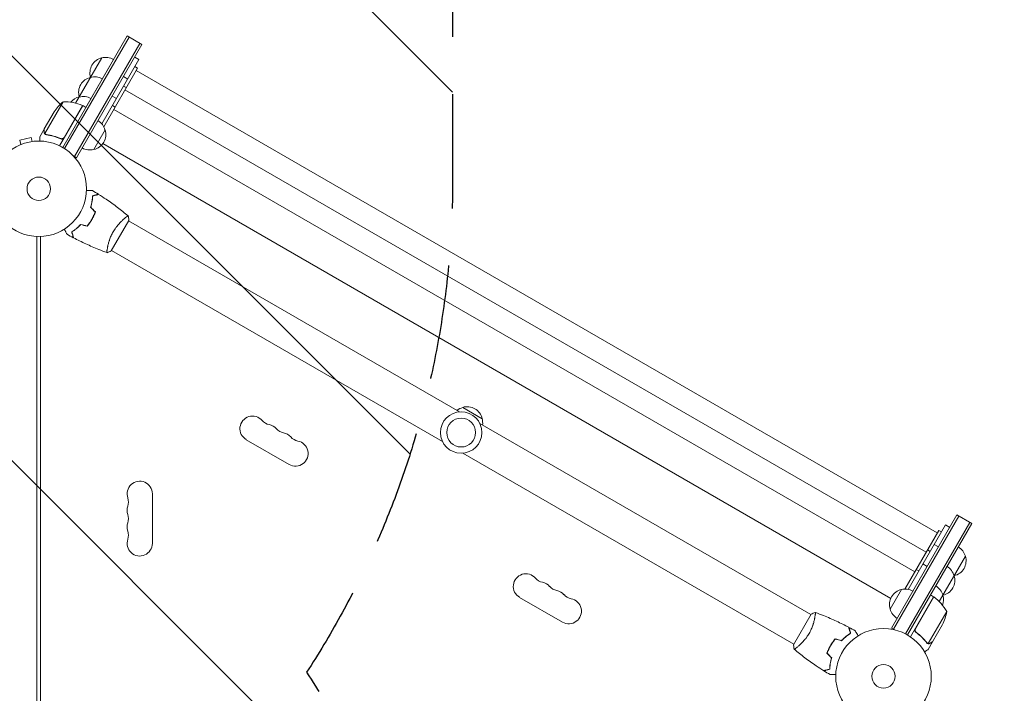
# Model space of a CAD drawing. Units: millimetres. Extents: x -5052 to 3627, y -3292 to 4689.
# Drawn here: x 1061 to 2153, y 522 to 1270 of the extents above; entities that cross this region are included whole.
import ezdxf

# ---------------------------------------------------------------- set-up
doc = ezdxf.new("R2010")
doc.units = ezdxf.units.MM
doc.header["$LTSCALE"] = 20
doc.linetypes.add('HIDDEN', pattern=[9.525, 6.35, -3.175])
for name, color, linetype in [('2d', 230, 'Continuous'), ('EN-Free_Space', 10, 'HIDDEN'), ('EN-Free_Space_Hatch', 10, 'HIDDEN')]:
    doc.layers.add(name, color=color, linetype=linetype)

msp = doc.modelspace()

# ---------------------------------------------------------------- hatches: boundary and pattern name
at = {"layer": 'EN-Free_Space_Hatch'}
h = msp.add_hatch(dxfattribs=at)
h.set_pattern_fill('ANSI31', color=256, scale=100)
h.set_pattern_definition([(315, (-459, 3189), (224.506, 224.506), [])])
edge = h.paths.add_edge_path()
edge.add_arc((541, 3189), 1000, 90, 180, ccw=False)
edge.add_arc((541, 3189), 1000, 0, 90, ccw=False)
edge.add_line((1541, 3189), (1541, 1091))
edge.add_arc((541, 1091), 1000, -33.0588, 0, ccw=False)
edge.add_arc((541, 0), 1000, 0, 33.0588, ccw=False)
edge.add_line((1541, 0), (1541, -312.3))
edge.add_line((1541, -312.3), (2288.9, -1083.3))
edge.add_arc((1571.1, -1779.6), 1000, -45.8695, 44.1305, ccw=False)
edge.add_arc((1571.1, -1779.6), 1000, 224.1305, 314.1305, ccw=False)
edge.add_line((853.4, -2475.8), (105.5, -1704.9))
edge.add_arc((1541, -312.3), 2000, 180, 224.1305, ccw=False)
edge.add_line((-459, -312.3), (-459, 0))
edge.add_arc((541, 0), 1000, 146.9412, 180, ccw=False)
edge.add_arc((541, 1091), 1000, 180, 213.0588, ccw=False)
edge.add_line((-459, 1091), (-459, 3189))
edge = h.paths.add_edge_path()
edge.add_arc((-2705, -491), 500, 0, 360)

# ---------------------------------------------------------------- linework, layer by layer
at = {"layer": '2d', "lineweight": 0}
for p, q in [((1108.5, 1127.9), (1179.9, 1251.6)), ((1110.6, 1126.6), (1182.1, 1250.3)), ((1179.9, 1251.6), (1196.4, 1242.1)), ((1194.2, 1243.3), (1121.7, 1117.7)), ((1196.4, 1242.1), (1123.9, 1116.5)), ((1122.9, 1177), (1152, 1227.3)), ((1134.1, 1172.3), (1164.8, 1225.6)), ((1193.1, 1225.5), (1151.9, 1154)), ((1193.1, 1225.5), (1188.4, 1228.2)), ((1191.6, 1215.9), (1154, 1150.8)), ((1191.6, 1215.9), (1188.6, 1217.7)), ((2078.7, 700.3), (1190.1, 1213.3)), ((1180.6, 1203.8), (1175.9, 1206.6)), ((1179.1, 1194.3), (1176.1, 1196)), ((2066.2, 678.7), (1177.6, 1191.7)), ((1168.1, 1182.2), (1163.4, 1184.9)), ((1109.2, 1178.6), (1088.7, 1143.2)), ((1130.7, 1174.3), (1105, 1129.8)), ((1110.1, 1139), (1130.5, 1174.4)), ((1130.7, 1174.3), (1134.1, 1172.3)), ((1166.6, 1172.6), (1163.6, 1174.4)), ((2053.7, 657), (1165.1, 1170)), ((1088, 1148.4), (1099, 1167.4)), ((1087.9, 1148.2), (1083, 1139.7)), ((1087.9, 1148.2), (1088, 1148.2)), ((1155.5, 1147.3), (1143, 1125.6)), ((1073.4, 1139.1), (1060.9, 1135.8)), ((1074.7, 1134.5), (1073.4, 1139.1)), ((1089.4, 1142.4), (1089.4, 1142.4)), ((1105.4, 1138.1), (1106.7, 1137.4)), ((1062.1, 1131.1), (1060.9, 1135.8)), ((1076.1, 1134.7), (1076.2, 1134.7)), ((1076.2, 1134.7), (1076.2, 1134.7)), ((2027, 627.4), (1152.9, 1132.1)), ((1123.9, 1116.5), (1120.5, 1118.4)), ((1177.1, 1049), (1177.1, 1049)), ((1139.9, 1046.3), (1139.7, 1046.4)), ((1162.3, 1013.1), (1181.8, 1046.9)), ((1548.8, 834.4), (1181.6, 1046.5)), ((1080, 53), (1080, 1029)), ((1084, 53), (1084, 1029)), ((1158.1, 1016.1), (1158.1, 1016.1)), ((1529.8, 801.5), (1162.6, 1013.5)), ((1552.2, 839.4), (1573.8, 826.9)), ((1938.5, 609.5), (1571.2, 821.5)), ((1312.1, 803.6), (1359.8, 776.1)), ((1919.5, 576.5), (1552.2, 788.6)), ((1208, 688.5), (1208, 743.5)), ((2028, 594.5), (2100.5, 720.1)), ((2030.1, 593.2), (2102.6, 718.8)), ((2114.8, 711.8), (2043.3, 588.1)), ((2116.9, 710.6), (2045.5, 586.9)), ((2100.5, 720.1), (2116.9, 710.6)), ((2042.6, 637.8), (2080.2, 702.9)), ((2046.5, 637.5), (2087.7, 709)), ((2080.2, 702.9), (2083.2, 701.2)), ((2087.7, 709), (2092.5, 706.2)), ((2067.7, 681.3), (2070.7, 679.5)), ((2075.2, 687.3), (2080, 684.6)), ((2109.8, 674.3), (2080.8, 624)), ((2055.2, 659.6), (2058.2, 657.9)), ((2062.7, 665.7), (2067.5, 662.9)), ((2026.3, 615.6), (2038.8, 637.3)), ((1615.3, 628.6), (1662.9, 601.1)), ((2074.6, 629.3), (2048.9, 584.8)), ((2054.4, 593.8), (2074.8, 629.2)), ((2074.6, 629.3), (2071.2, 631.3)), ((2089.1, 612.8), (2068.7, 577.4)), ((1938.7, 609.9), (1919.2, 576.1)), ((1943, 606.9), (1943, 606.9)), ((2028, 594.5), (2031.4, 592.5)), ((2055.9, 589.3), (2054.6, 590.1)), ((2084.5, 598.4), (2073.5, 579.4)), ((2073.4, 579.2), (2068.5, 570.7)), ((2073.4, 579.2), (2073.3, 579.3)), ((1924, 574), (1924, 574)), ((1959.3, 573.2), (1959.2, 573.3)), ((2067.7, 577.8), (2067.7, 577.8))]:
    msp.add_line(p, q, dxfattribs=at)
for centre, radius in [((1082, 1082), 53), ((1082, 1082), 13), ((1550.5, 811.5), 23), ((1550.5, 811.5), 16), ((2019, 541), 53), ((2019, 541), 13)]:
    msp.add_circle(centre, radius, dxfattribs=at)
for centre, radius, start, end in [((1155.7, 1210.7), 17, 102.6679, 197.3321), ((1156.5, 1210.8), 17, 60.6413, 105.8135), ((1143.2, 1189.1), 17, 102.6679, 197.3321), ((1144, 1189.2), 17, 60.6413, 105.8135), ((1156, 1209.9), 17, 194.1865, 194.8958), ((1130.7, 1167.4), 17, 102.6679, 140.9917), ((1131.5, 1167.5), 17, 60.6413, 105.8135), ((1143.5, 1188.3), 17, 194.1865, 194.8958), ((1140.6, 1139.7), 50, 128.8998, 146.3757), ((1110.4, 1128.6), 50, 66.4728, 91.3497), ((1129.1, 1171.7), 3, 63.1912, 66.4728), ((1131, 1166.6), 17, 225.2587, 225.9546), ((1139.3, 1142.2), 17, 282.6679, 17.3321), ((1138.9, 1143), 17, 14.1865, 59.3587), ((1138.4, 1142.1), 17, 240.6413, 285.8135), ((1556.5, 822.8), 17, 104.1865, 128.6457), ((1557.3, 823.2), 17, 12.6679, 107.3321), ((1319.1, 815.8), 14, 40.8901, 240), ((1340.3, 834.1), 14, 220.8901, 259.1099), ((1335, 806.6), 14, 40.8901, 79.1099), ((1557.4, 822.3), 17, 351.3543, 15.8135), ((1356.2, 824.9), 14, 220.8901, 259.1099), ((1350.9, 797.4), 14, 40.8901, 79.1099), ((1366.8, 788.3), 14, 240, 79.1099), ((1372.1, 815.8), 14, 220.8901, 259.1099), ((1194, 743.5), 14, 0, 199.1099), ((1167.5, 734.3), 14, 340.8901, 19.1099), ((1194, 725.2), 14, 160.8901, 199.1099), ((1194, 706.8), 14, 160.8901, 199.1099), ((1167.5, 716), 14, 340.8901, 19.1099), ((1167.5, 697.7), 14, 340.8901, 19.1099), ((1194, 688.5), 14, 160.8901, 0), ((2093.3, 670), 17, 14.1865, 59.3587), ((2093.6, 669.2), 17, 282.6679, 17.3321), ((2080.8, 648.3), 17, 14.1865, 59.3587), ((1622.3, 640.8), 14, 40.8901, 240), ((1643.4, 659.1), 14, 220.8901, 259.1099), ((1638.1, 631.6), 14, 40.8901, 79.1099), ((2081.1, 647.5), 17, 282.6679, 17.3321), ((2092.8, 669.1), 17, 285.1042, 285.8135), ((1659.3, 649.9), 14, 220.8901, 259.1099), ((1654, 622.4), 14, 40.8901, 79.1099), ((2042.6, 620.7), 17, 102.6679, 197.3321), ((2043.4, 620.8), 17, 60.6413, 105.8135), ((2068.3, 626.7), 17, 14.1865, 59.3587), ((1669.9, 613.3), 14, 240, 79.1099), ((1675.2, 640.8), 14, 220.8901, 259.1099), ((2073.2, 626.7), 3, 53.5272, 56.8088), ((2045.2, 588.9), 50, 28.6503, 53.5272), ((2068.6, 625.9), 17, 339.1024, 17.3321), ((2080.3, 647.4), 17, 285.1042, 285.8135), ((2042.9, 619.9), 17, 194.1865, 239.3587), ((2039.7, 620.6), 50, 333.6243, 351.1002), ((2067.8, 625.8), 17, 254.2697, 254.9663)]:
    msp.add_arc(centre, radius, start, end, dxfattribs=at)
for points, weights in [([(1087.9, 1148.2), (1087.9, 1148.2), (1087.9, 1147.1), (1087.9, 1145)], [0.983775506511, 0.983775506511, 0.989183671007, 1]), ([(2070.6, 577.6), (2072.5, 578.7), (2073.4, 579.2), (2073.4, 579.2)], [1, 0.989183671007, 0.983775506511, 0.983775506511])]:
    msp.add_rational_spline(points, weights, degree=3, dxfattribs=at)
for points, knots in [([(1088, 1148.4), (1088, 1148.2), (1088, 1147.8), (1088, 1146.7), (1088, 1146), (1088, 1145.2)], [0, 0, 0, 0, 0.00517024, 0.00517024, 0.01034048, 0.01034048, 0.01034048, 0.01034048]), ([(1083, 1139.7), (1083, 1139.7), (1083, 1139.6), (1083, 1139.2), (1083, 1139.1), (1083, 1138.8), (1083, 1138.6), (1083, 1138.5), (1083, 1138.4), (1083, 1138.3), (1083, 1137.5), (1083, 1136.4), (1083, 1135)], [0.5, 0.5, 0.5, 0.5, 0.625, 0.625, 0.6875, 0.6875, 0.71875, 0.734375, 0.734375, 0.75, 0.75, 0.9464965, 0.9464965, 0.9464965, 0.9464965]), ([(1088.5, 1143.2), (1088.4, 1143.4), (1088.3, 1143.5), (1088.2, 1143.7), (1088.1, 1143.8), (1088.1, 1143.9), (1088.1, 1144), (1088.1, 1144), (1088.1, 1144), (1088.1, 1144), (1088.1, 1144), (1087.9, 1144.3), (1087.9, 1144.7), (1087.9, 1145)], [0, 0, 0, 0, 0.25, 0.25, 0.375, 0.4375, 0.46875, 0.484375, 0.492188, 0.492188, 0.5, 0.5, 1, 1, 1, 1]), ([(1088, 1145.2), (1088, 1145), (1088, 1144.8), (1088.1, 1144.5), (1088.1, 1144.4), (1088.2, 1144), (1088.3, 1143.7), (1088.5, 1143.5)], [0, 0, 0, 0, 0.001089402, 0.001089402, 0.002178803, 0.002178803, 0.004357607, 0.004357607, 0.004357607, 0.004357607]), ([(1089.1, 1142.6), (1088.9, 1142.7), (1088.8, 1142.8), (1088.6, 1143.1), (1088.5, 1143.2), (1088.5, 1143.2)], [0.000526185, 0.000526185, 0.000526185, 0.000526185, 0.001315456, 0.001315456, 0.002104727, 0.002104727, 0.002104727, 0.002104727]), ([(1089.1, 1142.6), (1088.9, 1142.7), (1088.8, 1142.8), (1088.6, 1143), (1088.6, 1143.1), (1088.5, 1143.2)], [0.000526185, 0.000526185, 0.000526185, 0.000526185, 0.001315456, 0.001315456, 0.001853172, 0.001853172, 0.001853172, 0.001853172]), ([(1089.5, 1142.6), (1089.3, 1142.7), (1089.2, 1142.7), (1089, 1143), (1088.9, 1143.1), (1088.7, 1143.2)], [0.001328787, 0.001328787, 0.001328787, 0.001328787, 0.001872455, 0.001872455, 0.002416124, 0.002416124, 0.002416124, 0.002416124]), ([(1090.5, 1142), (1093.1, 1141.6), (1095.7, 1141.1), (1099.7, 1140), (1101, 1139.6), (1103, 1138.8), (1103.7, 1138.6), (1105, 1138.1), (1105.7, 1137.8), (1106.3, 1137.5)], [0, 0, 0, 0, 0.00869705, 0.00869705, 0.01304558, 0.01304558, 0.01521984, 0.01521984, 0.01739411, 0.01739411, 0.01739411, 0.01739411]), ([(1106.3, 1137.7), (1103.6, 1138.9), (1101, 1139.8), (1095.8, 1141.3), (1093.2, 1141.8), (1090.6, 1142.2)], [0, 0, 0, 0, 0.00859307, 0.00859307, 0.01718614, 0.01718614, 0.01718614, 0.01718614]), ([(1110.1, 1138.7), (1110, 1138.6), (1109.9, 1138.4), (1109.7, 1138.2), (1109.6, 1138), (1109.3, 1137.8), (1109.1, 1137.7), (1108.8, 1137.5), (1108.6, 1137.4), (1108.3, 1137.3), (1108.1, 1137.3), (1107.8, 1137.2), (1107.6, 1137.2), (1107.2, 1137.3), (1107, 1137.3), (1106.7, 1137.4), (1106.5, 1137.4), (1106.3, 1137.5)], [0, 0, 0, 0, 0.000547172, 0.000547172, 0.001094344, 0.001094344, 0.001641516, 0.001641516, 0.002188688, 0.002188688, 0.00273586, 0.00273586, 0.003283032, 0.003283032, 0.003830204, 0.003830204, 0.004377377, 0.004377377, 0.004377377, 0.004377377]), ([(1109.4, 1138.2), (1109.2, 1138), (1109, 1137.9), (1108.6, 1137.7), (1108.4, 1137.7), (1108.2, 1137.6), (1108, 1137.6), (1107.6, 1137.5), (1107.3, 1137.5), (1106.8, 1137.6), (1106.5, 1137.6), (1106.3, 1137.7)], [0.001013661, 0.001013661, 0.001013661, 0.001013661, 0.001852653, 0.001852653, 0.002272148, 0.002272148, 0.002691644, 0.002691644, 0.003530636, 0.003530636, 0.004369628, 0.004369628, 0.004369628, 0.004369628]), ([(1109.4, 1138.2), (1109.2, 1138), (1109, 1137.9), (1108.6, 1137.7), (1108.4, 1137.7), (1108.2, 1137.6), (1108, 1137.6), (1107.7, 1137.5), (1107.4, 1137.5), (1107.2, 1137.5)], [0.001013661, 0.001013661, 0.001013661, 0.001013661, 0.001852653, 0.001852653, 0.002272148, 0.002272148, 0.002691644, 0.002691644, 0.003402455, 0.003402455, 0.003402455, 0.003402455]), ([(1135, 1080.1), (1135.2, 1080.1), (1135.4, 1080.1), (1136.4, 1080.1), (1137.2, 1080.1), (1138.3, 1080.1), (1138.6, 1080.1), (1139.2, 1080.1), (1139.5, 1080.1), (1140.1, 1080.1), (1140.3, 1080.1), (1140.7, 1080.1), (1140.9, 1080.1), (1141.1, 1080.1), (1141.2, 1080.1), (1141.3, 1080.1), (1141.3, 1080.1), (1141.3, 1080.1), (1141.3, 1080.1), (1141.3, 1080.1), (1141.4, 1080.1), (1141.4, 1080.1), (1141.4, 1080.1), (1141.4, 1080.1)], [0.00292377, 0.00292377, 0.00292377, 0.00292377, 0.00379004, 0.00379004, 0.00758008, 0.00758008, 0.0094751, 0.0094751, 0.01137012, 0.01137012, 0.01326514, 0.01326514, 0.01516016, 0.01516016, 0.01705518, 0.01705518, 0.01800269, 0.01800269, 0.0189502, 0.0189502, 0.02274024, 0.02274024, 0.02935902, 0.02935902, 0.02935902, 0.02935902]), ([(1139.4, 1061.5), (1139.8, 1062.7), (1140.1, 1063.9), (1140.6, 1066.1), (1140.8, 1067.2), (1141.1, 1068.9), (1141.2, 1069.4), (1141.3, 1070.4), (1141.4, 1070.9), (1141.5, 1072.4), (1141.6, 1073.3), (1141.6, 1074.2)], [0, 0, 0, 0, 0.00404294, 0.00404294, 0.00808588, 0.00808588, 0.01010735, 0.01010735, 0.01212882, 0.01212882, 0.01617176, 0.01617176, 0.01617176, 0.01617176]), ([(1139.7, 1061.5), (1140, 1062.7), (1140.3, 1063.9), (1140.8, 1066.1), (1141, 1067.2), (1141.4, 1069.3), (1141.5, 1070.3), (1141.7, 1072.3), (1141.7, 1073.2), (1141.8, 1074)], [0, 0, 0, 0, 0.00398181, 0.00398181, 0.00796362, 0.00796362, 0.01194542, 0.01194542, 0.01592723, 0.01592723, 0.01592723, 0.01592723]), ([(1141.6, 1074.2), (1142.3, 1074.4), (1143, 1074.6), (1144.3, 1074.9), (1144.9, 1075.1), (1145.7, 1075.3), (1146, 1075.4), (1146.4, 1075.5), (1146.6, 1075.6), (1147.2, 1075.7), (1147.5, 1075.8), (1147.8, 1075.9), (1147.9, 1075.9), (1148, 1075.9), (1148, 1075.9), (1148, 1075.9), (1148.1, 1075.9), (1148.1, 1075.9), (1148.1, 1075.9), (1148.1, 1076), (1148.1, 1076), (1148.1, 1076), (1148.1, 1076), (1148.1, 1076)], [0, 0, 0, 0, 0.0035063, 0.0035063, 0.0070126, 0.0070126, 0.00876575, 0.00876575, 0.0105189, 0.0105189, 0.0140252, 0.0140252, 0.01577835, 0.01577835, 0.01665493, 0.01665493, 0.0175315, 0.0175315, 0.02103781, 0.02103781, 0.02454411, 0.02454411, 0.0274484, 0.0274484, 0.0274484, 0.0274484]), ([(1141.8, 1074), (1142.5, 1074.2), (1143.2, 1074.4), (1144.5, 1074.8), (1145.1, 1074.9), (1145.9, 1075.2), (1146.2, 1075.2), (1146.6, 1075.3), (1146.8, 1075.4), (1147.4, 1075.6), (1147.7, 1075.6), (1148, 1075.7), (1148.1, 1075.7), (1148.2, 1075.8), (1148.3, 1075.8), (1148.3, 1075.8), (1148.3, 1075.8), (1148.4, 1075.8), (1148.4, 1075.8), (1148.4, 1075.8), (1148.4, 1075.8), (1148.4, 1075.8)], [0, 0, 0, 0, 0.00350666, 0.00350666, 0.00701332, 0.00701332, 0.00876665, 0.00876665, 0.01051997, 0.01051997, 0.01402663, 0.01402663, 0.01577996, 0.01577996, 0.01753329, 0.01753329, 0.02103995, 0.02103995, 0.02454661, 0.02454661, 0.02744921, 0.02744921, 0.02744921, 0.02744921]), ([(1148.4, 1075.8), (1151.2, 1074), (1153.9, 1072.2), (1161, 1067.5), (1165.2, 1064.5), (1173.4, 1058.3), (1177.3, 1055.1), (1181.2, 1051.9)], [0, 0, 0, 0, 10.001335, 10.001335, 25.652861, 25.652861, 40.904303, 40.904303, 40.904303, 40.904303]), ([(1140.8, 1048.1), (1141.5, 1049.4), (1142.2, 1050.8), (1143.2, 1052.9), (1143.5, 1053.5), (1144, 1054.9), (1144.3, 1055.6), (1144.5, 1056.3)], [0.009233803, 0.009233803, 0.009233803, 0.009233803, 0.013850802, 0.013850802, 0.016159301, 0.016159301, 0.0184678, 0.0184678, 0.0184678, 0.0184678]), ([(1140.9, 1048), (1141.7, 1049.3), (1142.4, 1050.7), (1143.4, 1052.8), (1143.7, 1053.6), (1144.3, 1055), (1144.5, 1055.7), (1144.8, 1056.4)], [0.009405818, 0.009405818, 0.009405818, 0.009405818, 0.01410835, 0.01410835, 0.016459616, 0.016459616, 0.018810883, 0.018810883, 0.018810883, 0.018810883]), ([(1164.5, 1034.4), (1164.9, 1035.1), (1165.4, 1035.8), (1166.3, 1037.3), (1166.8, 1038), (1167.5, 1039), (1167.8, 1039.3), (1168.3, 1040), (1168.5, 1040.3), (1169.3, 1041.2), (1169.8, 1041.8), (1170.8, 1043), (1171.3, 1043.5), (1172.3, 1044.6), (1172.8, 1045.1), (1174.2, 1046.5), (1175.1, 1047.4), (1176.4, 1048.5), (1176.8, 1048.9), (1177.6, 1049.5), (1178, 1049.8), (1179, 1050.6), (1179.6, 1051), (1180.3, 1051.5), (1180.5, 1051.6), (1180.8, 1051.8), (1180.9, 1051.8), (1181, 1051.9), (1181.1, 1051.9), (1181.1, 1051.9), (1181.2, 1051.9), (1181.2, 1051.9), (1181.2, 1051.9), (1181.2, 1051.9), (1181.2, 1051.9), (1181.2, 1051.9)], [0.16356818, 0.16356818, 0.16356818, 0.16356818, 0.1661247, 0.1661247, 0.16868122, 0.16868122, 0.16995948, 0.16995948, 0.17123774, 0.17123774, 0.17379425, 0.17379425, 0.17635077, 0.17635077, 0.17890729, 0.17890729, 0.18402032, 0.18402032, 0.18657684, 0.18657684, 0.18913336, 0.18913336, 0.19424639, 0.19424639, 0.19680291, 0.19680291, 0.19935943, 0.19935943, 0.20063769, 0.20063769, 0.20191595, 0.20191595, 0.20447247, 0.20447247, 0.20490292, 0.20490292, 0.20490292, 0.20490292]), ([(1181.2, 1051.9), (1181.5, 1050.5), (1181.7, 1049), (1181.8, 1047.4), (1181.8, 1047.1), (1181.8, 1046.9)], [0, 0, 0, 0, 4.405135, 4.405135, 5.108724, 5.108724, 5.108724, 5.108724]), ([(1128.5, 1042.5), (1127.6, 1041.6), (1126.8, 1040.7), (1125.1, 1039.1), (1124.2, 1038.4), (1122.9, 1037.4), (1122.5, 1037.1), (1121.7, 1036.4), (1121.3, 1036.1), (1120.1, 1035.3), (1119.3, 1034.8), (1118.5, 1034.3)], [0, 0, 0, 0, 0.00404294, 0.00404294, 0.00808588, 0.00808588, 0.01010735, 0.01010735, 0.01212882, 0.01212882, 0.01617176, 0.01617176, 0.01617176, 0.01617176]), ([(1128.6, 1042.3), (1127.7, 1041.4), (1126.9, 1040.6), (1125.2, 1039), (1124.3, 1038.3), (1122.7, 1036.9), (1121.9, 1036.3), (1120.3, 1035.2), (1119.5, 1034.7), (1118.8, 1034.2)], [0, 0, 0, 0, 0.00398181, 0.00398181, 0.00796362, 0.00796362, 0.01194542, 0.01194542, 0.01592723, 0.01592723, 0.01592723, 0.01592723]), ([(1135.5, 1040.7), (1136.5, 1041.8), (1137.4, 1043), (1138.7, 1044.8), (1139.1, 1045.4), (1140, 1046.7), (1140.4, 1047.4), (1140.8, 1048.1)], [0, 0, 0, 0, 0.004616902, 0.004616902, 0.006925353, 0.006925353, 0.009233803, 0.009233803, 0.009233803, 0.009233803]), ([(1135.6, 1040.4), (1136.5, 1041.6), (1137.5, 1042.8), (1138.8, 1044.6), (1139.3, 1045.3), (1140.1, 1046.6), (1140.5, 1047.3), (1140.9, 1048)], [0, 0, 0, 0, 0.004702909, 0.004702909, 0.007054363, 0.007054363, 0.009405818, 0.009405818, 0.009405818, 0.009405818]), ([(1113.4, 1031.5), (1113.4, 1031.5), (1113.4, 1031.5), (1113.3, 1031.6), (1113.3, 1031.6), (1113.3, 1031.6), (1113.3, 1031.6), (1113.3, 1031.6), (1113.3, 1031.6), (1113.3, 1031.7), (1113.2, 1031.8), (1113, 1032.1), (1112.8, 1032.5), (1112.4, 1033.2), (1112.3, 1033.4), (1112, 1034), (1111.8, 1034.3), (1111.3, 1035.2), (1110.9, 1035.9), (1110.3, 1036.8), (1110.3, 1036.9), (1110.2, 1037.1)], [0.03093242, 0.03093242, 0.03093242, 0.03093242, 0.03756195, 0.03756195, 0.04131815, 0.04131815, 0.04225719, 0.04225719, 0.04319624, 0.04319624, 0.04507434, 0.04507434, 0.04883054, 0.04883054, 0.05070863, 0.05070863, 0.05258673, 0.05258673, 0.05634293, 0.05634293, 0.05718761, 0.05718761, 0.05718761, 0.05718761]), ([(1118.5, 1034.3), (1118.7, 1033.5), (1118.9, 1032.8), (1119.3, 1031.6), (1119.4, 1031), (1119.7, 1030.2), (1119.7, 1029.9), (1119.8, 1029.5), (1119.9, 1029.2), (1120.1, 1028.7), (1120.1, 1028.4), (1120.2, 1028.1), (1120.2, 1028), (1120.3, 1027.9), (1120.3, 1027.9), (1120.3, 1027.8), (1120.3, 1027.8), (1120.3, 1027.8), (1120.3, 1027.8), (1120.3, 1027.8), (1120.3, 1027.8), (1120.3, 1027.7), (1120.3, 1027.7), (1120.3, 1027.7)], [0, 0, 0, 0, 0.0035063, 0.0035063, 0.0070126, 0.0070126, 0.00876575, 0.00876575, 0.0105189, 0.0105189, 0.0140252, 0.0140252, 0.01577835, 0.01577835, 0.01665493, 0.01665493, 0.0175315, 0.0175315, 0.02103781, 0.02103781, 0.02454411, 0.02454411, 0.0274484, 0.0274484, 0.0274484, 0.0274484]), ([(1118.8, 1034.2), (1119, 1033.4), (1119.2, 1032.7), (1119.5, 1031.5), (1119.7, 1030.9), (1119.9, 1030.1), (1120, 1029.8), (1120.1, 1029.4), (1120.1, 1029.1), (1120.3, 1028.6), (1120.4, 1028.3), (1120.5, 1027.9), (1120.5, 1027.9), (1120.5, 1027.7), (1120.5, 1027.7), (1120.5, 1027.7), (1120.5, 1027.7), (1120.5, 1027.6), (1120.5, 1027.6), (1120.5, 1027.6), (1120.5, 1027.6), (1120.5, 1027.6)], [0, 0, 0, 0, 0.00350666, 0.00350666, 0.00701332, 0.00701332, 0.00876665, 0.00876665, 0.01051997, 0.01051997, 0.01402663, 0.01402663, 0.01577996, 0.01577996, 0.01753329, 0.01753329, 0.02103995, 0.02103995, 0.02454661, 0.02454661, 0.02744921, 0.02744921, 0.02744921, 0.02744921]), ([(1157.7, 1011.2), (1154.6, 1012.3), (1151.5, 1013.5), (1143.6, 1016.6), (1138.9, 1018.7), (1129.6, 1023), (1125, 1025.3), (1120.5, 1027.6)], [0.059167, 0.059167, 0.059167, 0.059167, 10.001334, 10.001334, 25.653196, 25.653196, 40.963039, 40.963039, 40.963039, 40.963039]), ([(1157.7, 1011.1), (1157.7, 1011.1), (1157.7, 1011.1), (1157.7, 1011.1), (1157.7, 1011.2), (1157.6, 1011.2), (1157.6, 1011.2), (1157.6, 1011.2), (1157.6, 1011.3), (1157.6, 1011.5), (1157.6, 1011.9), (1157.6, 1012.7), (1157.6, 1013.1), (1157.7, 1013.8), (1157.8, 1014.2), (1158, 1015.5), (1158.1, 1016.4), (1158.4, 1017.8), (1158.4, 1018.1), (1158.6, 1018.7), (1158.6, 1019), (1158.8, 1019.9), (1159, 1020.5), (1159.3, 1021.8), (1159.5, 1022.5), (1159.8, 1023.6), (1160, 1023.9), (1160.2, 1024.6), (1160.3, 1025), (1160.9, 1026.8), (1161.5, 1028.3), (1162.5, 1030.6), (1162.9, 1031.3), (1163.7, 1032.9), (1164.1, 1033.6), (1164.5, 1034.4)], [0.12220864, 0.12220864, 0.12220864, 0.12220864, 0.12268837, 0.12268837, 0.12524335, 0.12524335, 0.12652085, 0.12652085, 0.12779834, 0.12779834, 0.13290832, 0.13290832, 0.13546331, 0.13546331, 0.1380183, 0.1380183, 0.14312827, 0.14312827, 0.14440577, 0.14440577, 0.14568326, 0.14568326, 0.14823825, 0.14823825, 0.15079324, 0.15079324, 0.15207073, 0.15207073, 0.15334823, 0.15334823, 0.15845821, 0.15845821, 0.16101319, 0.16101319, 0.16356818, 0.16356818, 0.16356818, 0.16356818]), ([(1943.3, 611.8), (1943.3, 611.8), (1943.3, 611.8), (1943.3, 611.8), (1943.3, 611.8), (1943.4, 611.8), (1943.4, 611.8), (1943.4, 611.8), (1943.4, 611.7), (1943.5, 611.5), (1943.5, 611.1), (1943.4, 610.3), (1943.4, 609.9), (1943.3, 609.2), (1943.3, 608.8), (1943.1, 607.5), (1942.9, 606.6), (1942.6, 605.2), (1942.6, 604.9), (1942.5, 604.3), (1942.4, 604), (1942.2, 603.1), (1942, 602.5), (1941.7, 601.2), (1941.5, 600.5), (1941.2, 599.4), (1941.1, 599.1), (1940.9, 598.4), (1940.7, 598), (1940.1, 596.2), (1939.5, 594.7), (1938.5, 592.4), (1938.1, 591.7), (1937.4, 590.1), (1937, 589.4), (1936.5, 588.6)], [0.12220864, 0.12220864, 0.12220864, 0.12220864, 0.12268837, 0.12268837, 0.12524335, 0.12524335, 0.12652085, 0.12652085, 0.12779834, 0.12779834, 0.13290832, 0.13290832, 0.13546331, 0.13546331, 0.1380183, 0.1380183, 0.14312827, 0.14312827, 0.14440577, 0.14440577, 0.14568326, 0.14568326, 0.14823825, 0.14823825, 0.15079324, 0.15079324, 0.15207073, 0.15207073, 0.15334823, 0.15334823, 0.15845821, 0.15845821, 0.16101319, 0.16101319, 0.16356818, 0.16356818, 0.16356818, 0.16356818]), ([(1943.4, 611.8), (1946.5, 610.7), (1949.5, 609.5), (1957.4, 606.4), (1962.2, 604.3), (1971.5, 600), (1976, 597.7), (1980.5, 595.4)], [0.059167, 0.059167, 0.059167, 0.059167, 10.001334, 10.001334, 25.653102, 25.653102, 40.963039, 40.963039, 40.963039, 40.963039]), ([(1982.3, 588.8), (1982.1, 589.6), (1981.9, 590.3), (1981.5, 591.5), (1981.4, 592.1), (1981.2, 592.9), (1981.1, 593.2), (1981, 593.6), (1980.9, 593.9), (1980.7, 594.4), (1980.7, 594.7), (1980.6, 595.1), (1980.6, 595.1), (1980.5, 595.3), (1980.5, 595.3), (1980.5, 595.3), (1980.5, 595.3), (1980.5, 595.4), (1980.5, 595.4), (1980.5, 595.4), (1980.5, 595.4), (1980.5, 595.4)], [0, 0, 0, 0, 0.00350666, 0.00350666, 0.00701332, 0.00701332, 0.00876665, 0.00876665, 0.01051997, 0.01051997, 0.01402663, 0.01402663, 0.01577996, 0.01577996, 0.01753329, 0.01753329, 0.02103995, 0.02103995, 0.02454661, 0.02454661, 0.02744921, 0.02744921, 0.02744921, 0.02744921]), ([(1982.5, 588.7), (1982.3, 589.5), (1982.1, 590.2), (1981.8, 591.4), (1981.6, 592), (1981.4, 592.8), (1981.3, 593.1), (1981.2, 593.5), (1981.1, 593.8), (1981, 594.3), (1980.9, 594.6), (1980.8, 594.9), (1980.8, 595), (1980.8, 595.1), (1980.8, 595.1), (1980.8, 595.2), (1980.8, 595.2), (1980.7, 595.2), (1980.7, 595.2), (1980.7, 595.2), (1980.7, 595.2), (1980.7, 595.3), (1980.7, 595.3), (1980.7, 595.3)], [0, 0, 0, 0, 0.0035063, 0.0035063, 0.0070126, 0.0070126, 0.00876575, 0.00876575, 0.0105189, 0.0105189, 0.0140252, 0.0140252, 0.01577835, 0.01577835, 0.01665493, 0.01665493, 0.0175315, 0.0175315, 0.02103781, 0.02103781, 0.02454411, 0.02454411, 0.0274484, 0.0274484, 0.0274484, 0.0274484]), ([(1987.7, 591.5), (1987.7, 591.5), (1987.7, 591.5), (1987.7, 591.4), (1987.7, 591.4), (1987.7, 591.4), (1987.7, 591.4), (1987.7, 591.4), (1987.7, 591.4), (1987.8, 591.3), (1987.8, 591.2), (1988, 590.9), (1988.2, 590.5), (1988.6, 589.8), (1988.8, 589.6), (1989.1, 589), (1989.3, 588.7), (1989.8, 587.8), (1990.2, 587.1), (1990.7, 586.2), (1990.8, 586.1), (1990.9, 585.9)], [0.03093242, 0.03093242, 0.03093242, 0.03093242, 0.03756195, 0.03756195, 0.04131815, 0.04131815, 0.04225719, 0.04225719, 0.04319624, 0.04319624, 0.04507434, 0.04507434, 0.04883054, 0.04883054, 0.05070863, 0.05070863, 0.05258673, 0.05258673, 0.05634293, 0.05634293, 0.05718798, 0.05718798, 0.05718798, 0.05718798]), ([(2054.9, 589.8), (2054.8, 589.9), (2054.6, 590.1), (2054.4, 590.3), (2054.3, 590.5), (2054.1, 590.8), (2054, 590.9), (2053.9, 591.3), (2053.8, 591.4), (2053.7, 591.8), (2053.7, 592), (2053.7, 592.3), (2053.7, 592.5), (2053.8, 592.9), (2053.8, 593.1), (2053.9, 593.4), (2054, 593.6), (2054.1, 593.7)], [0, 0, 0, 0, 0.000547232, 0.000547232, 0.001094464, 0.001094464, 0.001641696, 0.001641696, 0.002188928, 0.002188928, 0.002736159, 0.002736159, 0.003283391, 0.003283391, 0.003830623, 0.003830623, 0.004377855, 0.004377855, 0.004377855, 0.004377855]), ([(2055.2, 589.9), (2055, 590.1), (2054.8, 590.2), (2054.5, 590.6), (2054.4, 590.7), (2054.3, 590.9), (2054.2, 591.1), (2054.1, 591.5), (2054, 591.7), (2054, 592.1), (2054, 592.3), (2054, 592.6), (2054, 592.7), (2054, 592.8)], [0, 0, 0, 0, 0.000839577, 0.000839577, 0.001259366, 0.001259366, 0.001679155, 0.001679155, 0.002518732, 0.002518732, 0.002938521, 0.002938521, 0.00335831, 0.00335831, 0.00335831, 0.00335831]), ([(2054.5, 590.6), (2054.5, 590.7), (2054.4, 590.7), (2054.3, 590.9), (2054.2, 591.1), (2054.1, 591.5), (2054, 591.7), (2054, 592.1), (2054, 592.3), (2054, 592.6), (2054, 592.7), (2054, 592.8)], [0.000970326, 0.000970326, 0.000970326, 0.000970326, 0.001259366, 0.001259366, 0.001679155, 0.001679155, 0.002518732, 0.002518732, 0.002938521, 0.002938521, 0.00335831, 0.00335831, 0.00335831, 0.00335831]), ([(2054.9, 589.8), (2057.2, 588.1), (2059.4, 586.3), (2061.9, 583.9), (2062.3, 583.4), (2063.3, 582.4), (2063.8, 581.9), (2065.1, 580.4), (2066, 579.4), (2066.8, 578.3)], [0.00267622, 0.00267622, 0.00267622, 0.00267622, 0.01136401, 0.01136401, 0.01353595, 0.01353595, 0.0157079, 0.0157079, 0.0200518, 0.0200518, 0.0200518, 0.0200518]), ([(2066.9, 578.5), (2065.3, 580.6), (2063.5, 582.6), (2059.6, 586.4), (2057.5, 588.2), (2055.2, 589.9)], [0, 0, 0, 0, 0.00859307, 0.00859307, 0.01718614, 0.01718614, 0.01718614, 0.01718614]), ([(1936.5, 588.6), (1936.1, 587.9), (1935.7, 587.2), (1934.7, 585.7), (1934.3, 585), (1933.5, 584), (1933.3, 583.7), (1932.8, 583), (1932.5, 582.7), (1931.8, 581.8), (1931.3, 581.2), (1930.3, 580), (1929.8, 579.5), (1928.8, 578.4), (1928.3, 577.9), (1926.8, 576.5), (1925.9, 575.6), (1924.6, 574.5), (1924.2, 574.1), (1923.4, 573.5), (1923.1, 573.2), (1922, 572.4), (1921.5, 572), (1920.8, 571.5), (1920.6, 571.4), (1920.3, 571.2), (1920.1, 571.2), (1920, 571.1), (1920, 571.1), (1919.9, 571.1), (1919.9, 571.1), (1919.8, 571.1), (1919.8, 571.1), (1919.8, 571.1), (1919.8, 571.1), (1919.8, 571.1)], [0.16356818, 0.16356818, 0.16356818, 0.16356818, 0.1661247, 0.1661247, 0.16868122, 0.16868122, 0.16995948, 0.16995948, 0.17123774, 0.17123774, 0.17379425, 0.17379425, 0.17635077, 0.17635077, 0.17890729, 0.17890729, 0.18402032, 0.18402032, 0.18657684, 0.18657684, 0.18913336, 0.18913336, 0.19424639, 0.19424639, 0.19680291, 0.19680291, 0.19935943, 0.19935943, 0.20063769, 0.20063769, 0.20191595, 0.20191595, 0.20447247, 0.20447247, 0.20490292, 0.20490292, 0.20490292, 0.20490292]), ([(1965.5, 582.6), (1964.5, 581.4), (1963.6, 580.2), (1962.2, 578.4), (1961.8, 577.7), (1960.9, 576.4), (1960.5, 575.7), (1960.1, 575)], [0, 0, 0, 0, 0.004702909, 0.004702909, 0.007054363, 0.007054363, 0.009405818, 0.009405818, 0.009405818, 0.009405818]), ([(1965.5, 582.3), (1964.6, 581.2), (1963.7, 580), (1962.3, 578.2), (1961.9, 577.6), (1961.1, 576.3), (1960.7, 575.6), (1960.3, 574.9)], [0, 0, 0, 0, 0.004616902, 0.004616902, 0.006925353, 0.006925353, 0.009233803, 0.009233803, 0.009233803, 0.009233803]), ([(1972.5, 580.7), (1973.3, 581.6), (1974.2, 582.4), (1975.9, 584), (1976.7, 584.7), (1978.4, 586.1), (1979.2, 586.7), (1980.8, 587.8), (1981.5, 588.3), (1982.3, 588.8)], [0, 0, 0, 0, 0.00398181, 0.00398181, 0.00796362, 0.00796362, 0.01194542, 0.01194542, 0.01592723, 0.01592723, 0.01592723, 0.01592723]), ([(1972.5, 580.5), (1973.4, 581.4), (1974.3, 582.3), (1976, 583.9), (1976.8, 584.6), (1978.1, 585.6), (1978.5, 585.9), (1979.4, 586.6), (1979.8, 586.9), (1981, 587.7), (1981.8, 588.2), (1982.5, 588.7)], [0, 0, 0, 0, 0.00404294, 0.00404294, 0.00808588, 0.00808588, 0.01010735, 0.01010735, 0.01212882, 0.01212882, 0.01617176, 0.01617176, 0.01617176, 0.01617176]), ([(2070.7, 577.8), (2071.5, 578.2), (2072.1, 578.5), (2073, 579.1), (2073.3, 579.3), (2073.5, 579.4)], [0, 0, 0, 0, 0.00517024, 0.00517024, 0.01034048, 0.01034048, 0.01034048, 0.01034048]), ([(1919.8, 571.1), (1919.6, 572.5), (1919.4, 574), (1919.3, 575.6), (1919.2, 575.9), (1919.2, 576.1)], [0, 0, 0, 0, 4.405135, 4.405135, 5.108724, 5.108724, 5.108724, 5.108724]), ([(1952.7, 547.2), (1949.9, 549), (1947.1, 550.8), (1940.1, 555.5), (1935.8, 558.5), (1927.7, 564.7), (1923.7, 567.9), (1919.9, 571.1)], [0, 0, 0, 0, 10.001335, 10.001335, 25.652861, 25.652861, 40.904303, 40.904303, 40.904303, 40.904303]), ([(1960.1, 575), (1959.3, 573.7), (1958.6, 572.3), (1957.6, 570.2), (1957.3, 569.4), (1956.8, 568), (1956.5, 567.3), (1956.3, 566.6)], [0.009405818, 0.009405818, 0.009405818, 0.009405818, 0.01410835, 0.01410835, 0.016459616, 0.016459616, 0.018810883, 0.018810883, 0.018810883, 0.018810883]), ([(1960.3, 574.9), (1959.5, 573.6), (1958.8, 572.2), (1957.9, 570.1), (1957.6, 569.5), (1957, 568.1), (1956.7, 567.4), (1956.5, 566.7)], [0.009233803, 0.009233803, 0.009233803, 0.009233803, 0.013850802, 0.013850802, 0.016159301, 0.016159301, 0.0184678, 0.0184678, 0.0184678, 0.0184678]), ([(2064.4, 568.4), (2064.9, 568.6), (2065.3, 568.8), (2066, 569.2), (2066.3, 569.4), (2066.7, 569.6), (2066.8, 569.8), (2067, 569.9), (2067.1, 569.9), (2067.2, 570), (2068.1, 570.5), (2068.5, 570.7), (2068.5, 570.7)], [0.0535022, 0.0535022, 0.0535022, 0.0535022, 0.125, 0.125, 0.1875, 0.1875, 0.21875, 0.234375, 0.234375, 0.25, 0.25, 0.5, 0.5, 0.5, 0.5]), ([(2068.8, 577.2), (2068.8, 577.2), (2068.7, 577.2), (2068.5, 577.3), (2068.4, 577.3), (2068.2, 577.3), (2068.1, 577.4), (2067.9, 577.5), (2067.7, 577.5), (2067.6, 577.6)], [0, 0, 0, 0, 0.00051115, 0.00051115, 0.001022301, 0.001022301, 0.001533451, 0.001533451, 0.002044601, 0.002044601, 0.002044601, 0.002044601]), ([(2070.6, 577.6), (2070.5, 577.5), (2070.3, 577.4), (2070.1, 577.4), (2070, 577.3), (2069.9, 577.3), (2069.9, 577.3), (2069.8, 577.3), (2069.8, 577.3), (2069.7, 577.3), (2069.7, 577.3), (2069.7, 577.3), (2069.4, 577.2), (2069.1, 577.2), (2068.8, 577.2)], [0, 0, 0, 0, 0.25, 0.25, 0.375, 0.375, 0.4375, 0.46875, 0.484375, 0.492187, 0.492187, 0.5, 0.5, 1, 1, 1, 1]), ([(2069.1, 577.4), (2069.3, 577.4), (2069.6, 577.4), (2070, 577.5), (2070.2, 577.5), (2070.4, 577.6), (2070.6, 577.7), (2070.7, 577.8)], [0, 0, 0, 0, 0.00218234, 0.00218234, 0.003273511, 0.003273511, 0.004364681, 0.004364681, 0.004364681, 0.004364681]), ([(2070.6, 577.6), (2070.5, 577.5), (2070.3, 577.4), (2070.1, 577.4), (2070, 577.3), (2069.9, 577.3), (2069.9, 577.3), (2069.8, 577.3), (2069.8, 577.3), (2069.7, 577.3), (2069.7, 577.3), (2069.7, 577.3), (2069.7, 577.3), (2069.7, 577.2), (2069.7, 577.2)], [0, 0, 0, 0, 0.25, 0.25, 0.375, 0.375, 0.4375, 0.46875, 0.484375, 0.4921875, 0.4921875, 0.5, 0.5, 0.5253358, 0.5253358, 0.5253358, 0.5253358]), ([(1961.4, 561.5), (1961, 560.3), (1960.7, 559.1), (1960.2, 556.9), (1960, 555.8), (1959.7, 553.7), (1959.5, 552.7), (1959.3, 550.7), (1959.3, 549.8), (1959.3, 549)], [0, 0, 0, 0, 0.00398181, 0.00398181, 0.00796362, 0.00796362, 0.01194542, 0.01194542, 0.01592723, 0.01592723, 0.01592723, 0.01592723]), ([(1961.6, 561.5), (1961.2, 560.3), (1960.9, 559.1), (1960.4, 556.9), (1960.2, 555.8), (1959.9, 554.1), (1959.9, 553.6), (1959.7, 552.6), (1959.7, 552.1), (1959.5, 550.6), (1959.5, 549.7), (1959.4, 548.8)], [0, 0, 0, 0, 0.00404294, 0.00404294, 0.00808588, 0.00808588, 0.01010735, 0.01010735, 0.01212882, 0.01212882, 0.01617176, 0.01617176, 0.01617176, 0.01617176]), ([(1959.3, 549), (1958.5, 548.8), (1957.8, 548.6), (1956.5, 548.2), (1955.9, 548.1), (1955.1, 547.8), (1954.9, 547.8), (1954.4, 547.7), (1954.2, 547.6), (1953.6, 547.4), (1953.3, 547.4), (1953, 547.3), (1952.9, 547.3), (1952.8, 547.2), (1952.8, 547.2), (1952.7, 547.2), (1952.7, 547.2), (1952.7, 547.2), (1952.7, 547.2), (1952.7, 547.2), (1952.7, 547.2), (1952.7, 547.2)], [0, 0, 0, 0, 0.00350666, 0.00350666, 0.00701332, 0.00701332, 0.00876665, 0.00876665, 0.01051997, 0.01051997, 0.01402663, 0.01402663, 0.01577996, 0.01577996, 0.01753329, 0.01753329, 0.02103995, 0.02103995, 0.02454661, 0.02454661, 0.02744921, 0.02744921, 0.02744921, 0.02744921]), ([(1959.4, 548.8), (1958.7, 548.6), (1958, 548.4), (1956.7, 548.1), (1956.1, 547.9), (1955.3, 547.7), (1955.1, 547.6), (1954.6, 547.5), (1954.4, 547.4), (1953.8, 547.3), (1953.5, 547.2), (1953.2, 547.1), (1953.1, 547.1), (1953, 547.1), (1953, 547.1), (1953, 547.1), (1953, 547.1), (1953, 547.1), (1952.9, 547.1), (1952.9, 547), (1952.9, 547), (1952.9, 547), (1952.9, 547), (1952.9, 547)], [0, 0, 0, 0, 0.0035063, 0.0035063, 0.0070126, 0.0070126, 0.00876575, 0.00876575, 0.0105189, 0.0105189, 0.0140252, 0.0140252, 0.01577835, 0.01577835, 0.01665493, 0.01665493, 0.0175315, 0.0175315, 0.02103781, 0.02103781, 0.02454411, 0.02454411, 0.0274484, 0.0274484, 0.0274484, 0.0274484]), ([(1966.1, 542.9), (1965.9, 542.9), (1965.7, 542.9), (1964.6, 542.9), (1963.8, 542.9), (1962.8, 542.9), (1962.4, 542.9), (1961.8, 542.9), (1961.5, 542.9), (1961, 542.9), (1960.7, 542.9), (1960.3, 542.9), (1960.2, 542.9), (1959.9, 542.9), (1959.8, 542.9), (1959.7, 542.9), (1959.7, 542.9), (1959.7, 542.9), (1959.7, 542.9), (1959.7, 542.9), (1959.7, 542.9), (1959.7, 542.9), (1959.7, 542.9), (1959.7, 542.9)], [0.00292306, 0.00292306, 0.00292306, 0.00292306, 0.00379004, 0.00379004, 0.00758008, 0.00758008, 0.0094751, 0.0094751, 0.01137012, 0.01137012, 0.01326514, 0.01326514, 0.01516016, 0.01516016, 0.01705518, 0.01705518, 0.01800269, 0.01800269, 0.0189502, 0.0189502, 0.02274024, 0.02274024, 0.02935902, 0.02935902, 0.02935902, 0.02935902])]:
    msp.add_open_spline(points, degree=3, knots=knots, dxfattribs=at)
for points in [[(1088.7, 1143.2), (1088.7, 1143.3), (1088.6, 1143.4), (1088.5, 1143.5)], [(1089.1, 1142.6), (1089.2, 1142.5), (1089.3, 1142.4), (1089.4, 1142.4)], [(1089.5, 1142.3), (1089.4, 1142.4), (1089.4, 1142.4), (1089.4, 1142.4)], [(1090.6, 1142.2), (1090.2, 1142.2), (1089.8, 1142.4), (1089.5, 1142.6)], [(1089.5, 1142.6), (1089.5, 1142.6), (1089.5, 1142.6), (1089.5, 1142.6)], [(1089.5, 1142.6), (1089.5, 1142.6), (1089.5, 1142.6), (1089.5, 1142.6)], [(1090.5, 1142), (1090.1, 1142.1), (1089.8, 1142.2), (1089.5, 1142.3)], [(1109.4, 1138.2), (1109.7, 1138.4), (1109.9, 1138.7), (1110.1, 1139)], [(1141.4, 1080.1), (1143.6, 1078.7), (1145.9, 1077.4), (1148.1, 1076)], [(1144.5, 1056.3), (1142.8, 1058), (1141.1, 1059.8), (1139.4, 1061.5)], [(1144.8, 1056.4), (1143.1, 1058.1), (1141.4, 1059.8), (1139.7, 1061.5)], [(1135.5, 1040.7), (1133.2, 1041.3), (1130.8, 1041.9), (1128.5, 1042.5)], [(1135.6, 1040.4), (1133.2, 1041.1), (1130.9, 1041.7), (1128.6, 1042.3)], [(1120.3, 1027.7), (1118, 1029), (1115.7, 1030.2), (1113.4, 1031.5)], [(1162.3, 1013.1), (1160.8, 1012.4), (1159.2, 1011.7), (1157.7, 1011.1)], [(1157.7, 1011.1), (1157.7, 1011.1), (1157.7, 1011.1), (1157.7, 1011.1)], [(1938.7, 609.9), (1940.2, 610.6), (1941.8, 611.3), (1943.3, 611.9)], [(1943.3, 611.8), (1943.3, 611.8), (1943.3, 611.8), (1943.3, 611.8)], [(1980.7, 595.3), (1983.1, 594), (1985.4, 592.8), (1987.7, 591.5)], [(2054, 592.8), (2054.1, 593.2), (2054.2, 593.5), (2054.4, 593.8)], [(2054, 593.5), (2054, 593.6), (2054.1, 593.7), (2054.1, 593.7)], [(1965.5, 582.6), (1967.8, 581.9), (1970.1, 581.3), (1972.5, 580.7)], [(1965.5, 582.3), (1967.9, 581.7), (1970.2, 581.1), (1972.5, 580.5)], [(2067.6, 577.6), (2067.3, 577.8), (2067, 578.1), (2066.8, 578.3)], [(2067.3, 578.1), (2067.1, 578.2), (2067, 578.4), (2066.9, 578.5)], [(2067.7, 577.8), (2067.6, 577.9), (2067.4, 578), (2067.3, 578.1)], [(2067.7, 577.8), (2067.7, 577.8), (2067.6, 577.8), (2067.6, 577.9)], [(2067.6, 577.6), (2067.6, 577.6), (2067.6, 577.6), (2067.6, 577.6)], [(2067.7, 577.8), (2067.7, 577.8), (2067.7, 577.8), (2067.7, 577.8)], [(2067.8, 577.8), (2067.8, 577.8), (2067.7, 577.8), (2067.7, 577.8)], [(2068.7, 577.4), (2068.3, 577.5), (2068, 577.6), (2067.8, 577.8)], [(2069.1, 577.4), (2068.9, 577.4), (2068.8, 577.4), (2068.7, 577.4)], [(1956.3, 566.6), (1958, 564.9), (1959.7, 563.2), (1961.4, 561.5)], [(1956.5, 566.7), (1958.2, 565), (1959.9, 563.2), (1961.6, 561.5)], [(1959.7, 542.9), (1957.4, 544.3), (1955.1, 545.6), (1952.9, 547)]]:
    msp.add_open_spline(points, degree=3, dxfattribs=at)
at = {"layer": 'EN-Free_Space', "flags": 128}
msp.add_lwpolyline([(-459, 3189, -0.414214), (541, 4189, -0.414214), (1541, 3189), (1541, 1091, -0.145255), (1379.1, 545.5, -0.145255), (1541, 0), (1541, -312.3), (2288.9, -1083.3, -0.414214), (2267.4, -2497.3, -0.414214), (853.4, -2475.8), (105.5, -1704.9, -0.194971), (-459, -312.3), (-459, 0, -0.145255), (-297.1, 545.5, -0.145255), (-459, 1091)], format="xyb", close=True, dxfattribs=at)

doc.saveas('drawing.dxf')
